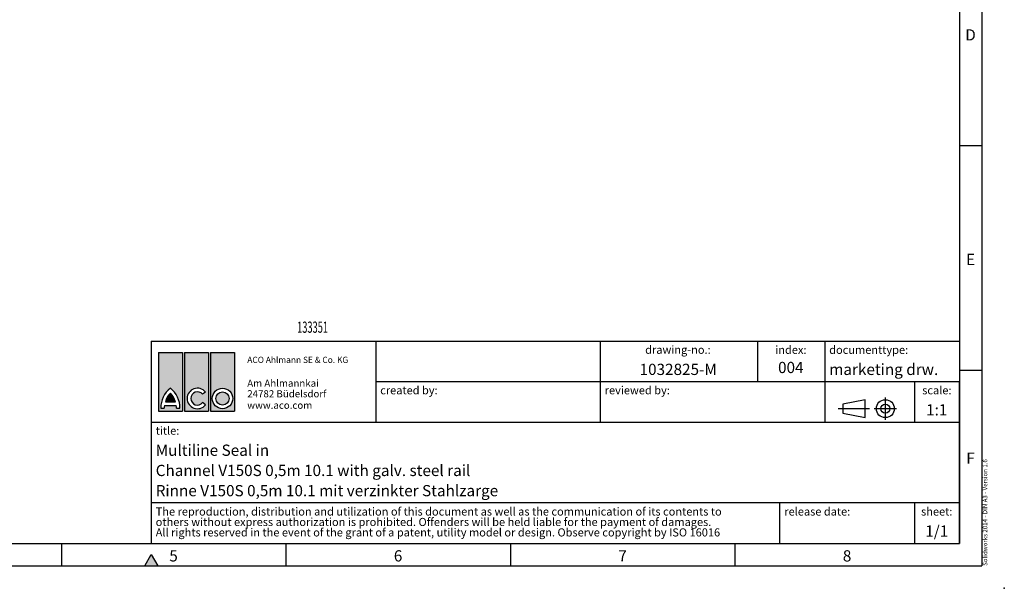
# Model space of a CAD drawing. Units: millimetres. Extents: x 75 to 2100, y 0 to 1460.
# Drawn here: x 1004 to 2100, y 0 to 633 of the extents above; entities that cross this region are included whole.
import ezdxf
from ezdxf.enums import TextEntityAlignment as Align

# ---------------------------------------------------------------- set-up
doc = ezdxf.new("R2010")
doc.units = ezdxf.units.MM
doc.header["$LTSCALE"] = 5
doc.header["$PDSIZE"] = -1
doc.layers.get('0').update_dxf_attribs({"color": 1})
doc.layers.add('MARKETING_DRW', color=1, linetype='Continuous')
doc.layers.add('NOTES', color=7, linetype='Continuous')
doc.styles.add('SLDTEXTSTYLE0', font='TXT', dxfattribs={"width": 0.605})

# ---------------------------------------------------------------- blocks, each defined once
blk = doc.blocks.new('1032825-M_004_local article - client 1000')
at = {"style": 'SLDTEXTSTYLE0', "width": 0.605, "flags": 2}
blk.add_attdef('TITLE', text='', height=12.5, dxfattribs=at).set_placement((5.000000000000074, 3.854166930541223), align=Align.BOTTOM_LEFT)
at = {"style": 'SLDTEXTSTYLE0', "width": 0.605}
blk.add_attdef('ARTICLENO', text='', height=12.5, dxfattribs=at).set_placement((162.5000000000003, 3.854166930540651), align=Align.BOTTOM_LEFT)
blk = doc.blocks.new('1032825-M_004_SW_NOTE_0')
at = {"layer": 'MARKETING_DRW', "insert": (0, 10.23197518443997), "char_height": 7.9375, "attachment_point": 1, "style": 'SLDTEXTSTYLE0'}
blk.add_mtext('www.aco.com', dxfattribs=at)
blk = doc.blocks.new('1032825-M_004_SW_NOTE_0_1')
at = {"layer": 'MARKETING_DRW', "insert": (0, 10.23197518443997), "char_height": 7.9375, "attachment_point": 1, "style": 'SLDTEXTSTYLE0'}
blk.add_mtext('24782 Büdelsdorf', dxfattribs=at)
blk = doc.blocks.new('1032825-M_004_SW_NOTE_0_2')
at = {"layer": 'MARKETING_DRW', "insert": (0, 10.23197518443998), "char_height": 7.9375, "attachment_point": 1, "style": 'SLDTEXTSTYLE0'}
blk.add_mtext('Am Ahlmannkai', dxfattribs=at)
blk = doc.blocks.new('1032825-M_004_SW_NOTE_0_3')
at = {"layer": 'MARKETING_DRW', "insert": (0, 8.820668262448251), "char_height": 6.842672413793103, "attachment_point": 1, "style": 'SLDTEXTSTYLE0'}
blk.add_mtext('ACO Ahlmann SE & Co. KG', dxfattribs=at)
blk = doc.blocks.new('1032825-M_004_ACO_Logo_Black')
h = blk.add_hatch(color=256)
h.paths.add_polyline_path([(26.7524999999999, 6.938893903907228e-14), (26.75250000000011, 65.25000000000031), (1.040834085586084e-13, 65.25000000000038), (3.469446951953614e-14, 1.387778780781446e-13)], flags=0)
edge = h.paths.add_edge_path(flags=0)
edge.add_arc((1.965566645237456, 2.719646293915315), 18.27000000000001, 1.70267130094404, 10.97771219087588)
edge.add_line((19.90125000000006, 6.198750000000058), (6.851250000000052, 6.198750000000058))
edge.add_arc((24.78693335476262, 2.719646293915315), 18.27, 169.0222878091241, 178.297328699056)
edge.add_line((6.525000000000038, 3.262500000000071), (2.77312500000005, 3.262500000000071))
edge.add_arc((30.17298378070719, 3.793314277603308), 27.40500000000001, 127.80004226987381, 181.1098456421219, ccw=False)
edge.add_arc((-3.420483780707077, 3.793314277603308), 27.40500000000001, -1.109845642122707, 52.19995773012448, ccw=False)
edge.add_line((23.97937500000006, 3.262500000000071), (20.22750000000004, 3.262500000000071))
h = blk.add_hatch(color=256)
h.paths.add_polyline_path([(55.78875000000007, 6.938893903907228e-14), (55.78875000000007, 65.2500000000001), (29.03625000000003, 65.2500000000001), (29.03625000000003, 6.938893903907228e-14)], flags=0)
edge = h.paths.add_edge_path(flags=0)
edge.add_line((52.36314272369345, 21.21480221530046), (49.19384434962672, 18.64835499555038))
edge.add_arc((43.48910727630668, 14.02875000000005), 7.340624999999982, 39.00000000000094, 320.9999999999999)
edge.add_line((49.19384434962672, 9.409145004449712), (52.36314272369345, 6.842697784699564))
edge.add_arc((43.48910727630668, 14.02875000000005), 11.41875000000001, 38.99999999999949, 320.9999999999993, ccw=False)
h = blk.add_hatch(color=256)
h.paths.add_polyline_path([(84.82500000000007, 6.938893903907228e-14), (84.82500000000007, 65.2500000000001), (58.07250000000003, 65.2500000000001), (58.07250000000003, 6.938893903907228e-14)], flags=0)
edge = h.paths.add_edge_path(flags=0)
edge.add_arc((71.44875000000006, 14.02875000000005), 11.41875000000005, 0, 360)
h = blk.add_hatch(color=256)
edge = h.paths.add_edge_path(flags=0)
edge.add_arc((1.026149727432792, 6.43767234554532), 18.27, 11.60763246583802, 47.46993205327813)
edge.add_arc((25.72635027256728, 6.43767234554532), 18.26999999999998, 132.5300679467218, 168.392367534162)
edge.add_line((7.830000000000024, 10.11375000000009), (18.92250000000005, 10.11375000000009))
h = blk.add_hatch(color=256)
edge = h.paths.add_edge_path(flags=0)
edge.add_arc((71.44875000000006, 14.02875000000005), 7.340624999999984, 0, 360)
for p, q in [((1.040834085586084e-13, 65.25000000000038), (26.75250000000011, 65.25000000000031)), ((1.040834085586084e-13, 65.25000000000038), (3.469446951953614e-14, 1.387778780781446e-13)), ((26.75250000000011, 65.25000000000031), (26.7524999999999, 6.938893903907228e-14)), ((29.03625000000003, 65.2500000000001), (55.78875000000007, 65.2500000000001)), ((29.03625000000003, 65.2500000000001), (29.03625000000003, 6.938893903907228e-14)), ((55.78875000000007, 65.2500000000001), (55.78875000000007, 6.938893903907228e-14)), ((58.07250000000003, 65.2500000000001), (84.82500000000007, 65.2500000000001)), ((58.07250000000003, 65.2500000000001), (58.07250000000003, 6.938893903907228e-14)), ((84.82500000000007, 65.2500000000001), (84.82500000000007, 6.938893903907228e-14)), ((52.36314272369345, 21.21480221530046), (49.19384434962672, 18.64835499555031)), ((3.469446951953614e-14, 1.387778780781446e-13), (26.7524999999999, 6.938893903907228e-14)), ((2.77312500000005, 3.262500000000071), (6.525000000000038, 3.262500000000071)), ((6.851250000000052, 6.198750000000058), (19.90125000000006, 6.198750000000058)), ((7.830000000000024, 10.11375000000009), (18.92250000000005, 10.11375000000009)), ((20.22750000000004, 3.262500000000071), (23.97937500000006, 3.262500000000071)), ((29.03625000000003, 6.938893903907228e-14), (55.78875000000007, 6.938893903907228e-14)), ((52.36314272369345, 6.842697784699703), (49.19384434962672, 9.40914500444985)), ((58.07250000000003, 6.938893903907228e-14), (84.82500000000007, 6.938893903907228e-14))]:
    blk.add_line(p, q)
for radius in [11.41875000000005, 7.34062499999998]:
    blk.add_circle((71.44875000000006, 14.02875000000005), radius)
for centre, radius, start, end in [((30.17298378070719, 3.793314277603308), 27.40500000000003, 127.8000422698746, 181.1098456421227), ((-3.420483780707077, 3.793314277603308), 27.40500000000003, 358.8901543578789, 52.19995773012536), ((43.48910727630668, 14.02875000000005), 11.41875000000004, 39.00000000000039, 321.0000000000007), ((25.72635027256728, 6.43767234554532), 18.27, 132.5300679467218, 168.392367534162), ((1.026149727432792, 6.43767234554532), 18.27, 11.60763246583802, 47.46993205327813), ((43.48910727630668, 14.02875000000005), 7.340625000000004, 39.0000000000005, 321.0000000000007), ((24.78693335476262, 2.719646293915315), 18.27, 169.0222878091241, 178.297328699056), ((1.965566645237456, 2.719646293915315), 18.27000000000002, 1.70267130094404, 10.97771219087588)]:
    blk.add_arc(centre, radius, start, end)
blk = doc.blocks.new('1032825-M_004_DE-ACO_Ahlmann_SE')
blk.add_blockref('1032825-M_004_ACO_Logo_Black', (6.999999999999992, 12.30769230769202))
at = {"layer": 'NOTES'}
for name, p in [('1032825-M_004_SW_NOTE_0_3', (106.0000000000001, 63.97292419861811)), ('1032825-M_004_SW_NOTE_0_2', (106.0000000000001, 37.11217947874669)), ('1032825-M_004_SW_NOTE_0_1', (106, 25.28896125784608)), ('1032825-M_004_SW_NOTE_0', (106.0000000000001, 12.55664237628504))]:
    blk.add_blockref(name, p, dxfattribs=at)
blk = doc.blocks.new('1032825-M_004_SW_NOTE_0_4')
at = {"layer": 'MARKETING_DRW', "char_height": 9, "attachment_point": 1, "style": 'SLDTEXTSTYLE0'}
for s, insert in [('The reproduction, distribution and utilization of this document as well as the communication of its contents to', (0, 11.60160965794769)), ('others without express authorization is prohibited. Offenders will be held liable for the payment of damages.', (0, -0.02339038489314674)), ('All rights reserved in the event of the grant of a patent, utility model or design. Observe copyright by ISO 16016', (0, -11.64839042773399))]:
    blk.add_mtext(s, dxfattribs=dict(at, insert=insert))

msp = doc.modelspace()

# ---------------------------------------------------------------- hatches: boundary and pattern name
msp.add_hatch(color=256).paths.add_polyline_path([(1142.78312163513, 25.00000000000002), (1157.21687836487, 25.00000000000002), (1150, 37.5)], flags=0)

# ---------------------------------------------------------------- linework, layer by layer
for p, q in [((2075, 1460), (2075, 25)), ((2050, 1435), (2050, 50.00000000000001)), ((2075, 492.5000000000002), (2050, 492.5000000000002)), ((2075, 242.5000000000001), (2050, 242.5000000000001)), ((99.99999999999994, 50.00000000000001), (2050, 50.00000000000001)), ((1050, 50.00000000000001), (1050, 25)), ((1300, 50.00000000000004), (1300, 25.00000000000002)), ((1550, 50.00000000000004), (1550, 25.00000000000002)), ((1800, 50.00000000000004), (1800, 25.00000000000002)), ((1142.78312163513, 25.00000000000002), (1150, 37.5)), ((1150, 37.5), (1157.216878364871, 25.00000000000002)), ((75, 25), (2075, 25)), ((1142.78312163513, 25.00000000000002), (1157.216878364871, 25.00000000000002))]:
    msp.add_line(p, q)
msp.add_point((2100, 0))
at = {"layer": 'MARKETING_DRW'}
for p, q in [((1150, 275.0000000000001), (1150, 50.00000000000004)), ((1150, 275.0000000000001), (1650, 275.0000000000001)), ((1400, 275.0000000000001), (1400, 184.9999999999997)), ((1650, 275.0000000000001), (1650, 229.9999999999998)), ((1650, 275.0000000000001), (1900, 275.0000000000001)), ((1825, 275.0000000000001), (1825, 230.0000000000001)), ((1900, 275.0000000000001), (1900, 229.9999999999999)), ((1900, 275.0000000000001), (2050, 275.0000000000001)), ((2050, 275.0000000000001), (2050, 230.0000000000001)), ((2050, 230.0000000000001), (1400, 230.0000000000001)), ((1650, 229.9999999999998), (1650, 184.9999999999999)), ((1900, 229.9999999999999), (1900, 184.9999999999997)), ((2000, 230.0000000000001), (2000, 184.9999999999997)), ((2050, 50.00000000000004), (2050, 230.0000000000001)), ((1945, 209.9999999999999), (1920, 205.0499999999998)), ((1945, 189.9999999999997), (1945, 209.9999999999999)), ((1967.5, 212.4999999999998), (1967.5, 187.4999999999997)), ((1915, 199.9999999999998), (1950, 199.9999999999998)), ((1920, 205.0499999999998), (1920, 194.9499999999998)), ((1955, 199.9999999999998), (1980, 199.9999999999998)), ((1920, 194.9499999999998), (1945, 189.9999999999997)), ((1150.97457451748, 184.9999999999999), (2050, 184.9999999999999)), ((2050, 95.00000000000023), (1150, 95.00000000000009)), ((1850, 49.99999999999977), (1850, 94.99999999999987)), ((2000, 94.99999999999994), (2000, 49.99999999999977)), ((1150, 50.00000000000004), (2050, 50.00000000000004)), ((1150, 50.00000000000004), (2050, 50.00000000000004))]:
    msp.add_line(p, q, dxfattribs=at)
for radius in [10.00000000000024, 5.000000000000224]:
    msp.add_circle((1967.5, 199.9999999999998), radius, dxfattribs=at)

# ---------------------------------------------------------------- block references
for name, p in [('1032825-M_004_DE-ACO_Ahlmann_SE', (1150.97457451748, 184.9999999999999)), ('1032825-M_004_SW_NOTE_0_4', (1155, 78.37500024819713))]:
    msp.add_blockref(name, p, dxfattribs=at)
at = {"layer": 'NOTES'}
ref = msp.add_blockref('1032825-M_004_local article - client 1000', (1150, 276.7098980052995), dxfattribs=at)
ref.add_attrib('ARTICLENO', '133351', dxfattribs={"layer": '0', "height": 12.5, "style": 'SLDTEXTSTYLE0', "width": 0.605}).set_placement((1312.5, 280.5640649358402), align=Align.BOTTOM_LEFT)

# ---------------------------------------------------------------- texts
at = {"char_height": 12.5, "attachment_point": 2, "style": 'SLDTEXTSTYLE0'}
for s, insert in [('D', (2062.356770690531, 622.3633462069824)), ('E', (2062.434896058403, 372.3633462069824)), ('F', (2062.335069361143, 151.1133462069825)), ('5', (1174.913194437977, 42.36334620698247)), ('6', (1424.913194437977, 42.36334620698248)), ('7', (1674.913194437977, 42.36334620698248)), ('8', (1924.913194437977, 42.36334620698248))]:
    msp.add_mtext(s, dxfattribs=dict(at, insert=insert))
at = {"insert": (2076.054661220813, 25.00000000000001), "char_height": 5, "attachment_point": 1, "rotation": 90.00000000000018, "style": 'SLDTEXTSTYLE0'}
msp.add_mtext('Solidworks 2014 - DIN A3 - Version 1.6', dxfattribs=at)
at = {"layer": 'MARKETING_DRW', "style": 'SLDTEXTSTYLE0'}
for s, insert, char_height, attachment_point in [('drawing-no.:', (1736.534373871983, 270.057876455934), 9, 2), ('index:', (1862.312500089407, 269.976609906145), 9, 2), ('documenttype:', (1905, 269.9766099061448), 9, 1), ('004', (1862.239583022892, 252.0971433073206), 12.5, 2), ('1032825-M', (1736.84461787343, 249.967513677691), 12.5, 2), ('marketing drw.', (1905, 249.9675136776909), 12.5, 1), ('created by:', (1405, 224.9766099061451), 9, 1), ('reviewed by:', (1655, 224.9766099061452), 9, 1), ('scale:', (2024.875000087544, 224.9766099061448), 9, 2), ('1:1', (2024.782986240461, 204.9675136776907), 12.5, 2), ('title:', (1155, 179.9766099061449), 9, 1), ('Multiline Seal in', (1155, 159.967513677691), 12.5, 1), ('Channel V150S 0,5m 10.1 with galv. steel rail', (1155, 137.4675136776906), 12.5, 1), ('Rinne V150S 0,5m 10.1 mit verzinkter Stahlzarge', (1155, 114.9675136776906), 12.5, 1), ('release date:', (1855, 89.976609906145), 9, 1), ('sheet:', (2024.750000091269, 89.97660990614482), 9, 2), ('1/1', (2024.782986240461, 69.96751367769075), 12.5, 2)]:
    msp.add_mtext(s, dxfattribs=dict(at, insert=insert, char_height=char_height, attachment_point=attachment_point))

doc.saveas('drawing.dxf')
